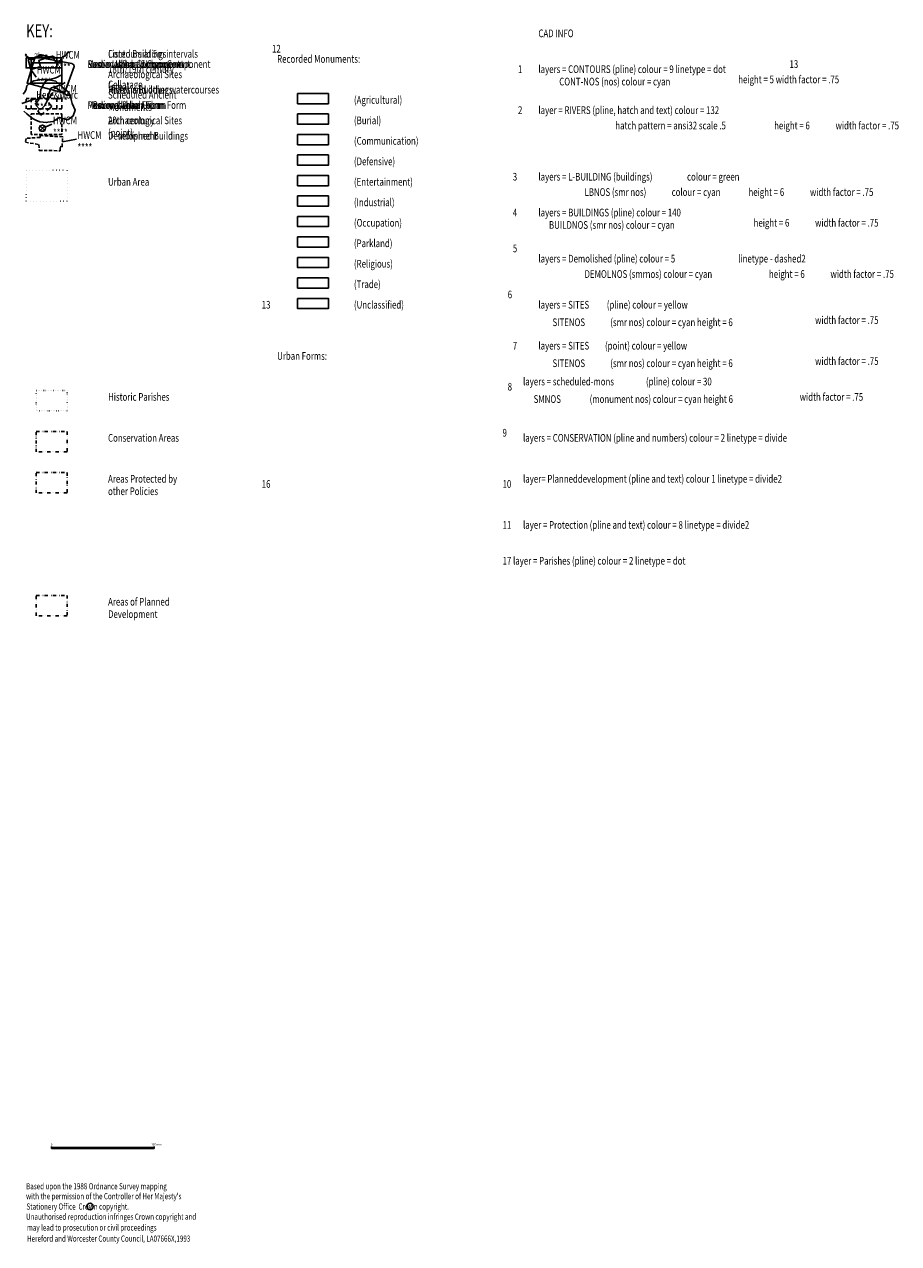
# Model space of a CAD drawing. Extents: x 340571 to 343487, y 268469 to 269858.
# Drawn here: x 342008 to 342861, y 268507 to 269698 of the extents above; entities that cross this region are included whole.
import ezdxf
from ezdxf.enums import TextEntityAlignment as Align

# ---------------------------------------------------------------- set-up
doc = ezdxf.new("R2010")
doc.units = 0
doc.header["$LTSCALE"] = 0.5
doc.header["$MEASUREMENT"] = 0
for name, pattern in [('KEYHW$0$DASHDOT2', [12.7, 6.35, -3.175, 0, -3.175]), ('KEYHW$0$DASHED', [19.05, 12.7, -6.35]), ('KEYHW$0$DASHED2', [9.525, 6.35, -3.175]), ('KEYHW$0$DIVIDE2', [15.875, 6.35, -3.175, 0, -3.175, 0, -3.175]), ('KEYHW$0$DOT', [6.35, 0, -6.35]), ('KEYHW$0$DOT2', [3.175, 0, -3.175])]:
    doc.linetypes.add(name, pattern=pattern)
doc.layers.get('0').update_dxf_attribs({"linetype": 'CONTINUOUS'})
for name, color, linetype in [('KEYHW$0$BUILDINGS', 5, 'KEYHW$0$DASHED'), ('KEYHW$0$BUILDNOS', 4, 'CONTINUOUS'), ('KEYHW$0$CADINFO', 6, 'CONTINUOUS'), ('KEYHW$0$CELLARAGE', 8, 'CONTINUOUS'), ('KEYHW$0$CONSERVATION', 2, 'KEYHW$0$DIVIDE2'), ('KEYHW$0$DEMOLISHED', 5, 'KEYHW$0$DASHED2'), ('KEYHW$0$DEMOLNOS', 4, 'CONTINUOUS'), ('KEYHW$0$DEVELOPMENT', 14, 'KEYHW$0$DASHED2'), ('KEYHW$0$FORM_M', 13, 'KEYHW$0$DASHDOT2'), ('KEYHW$0$FORM_P', 14, 'KEYHW$0$DASHDOT2'), ('KEYHW$0$FORM_R', 9, 'KEYHW$0$DASHDOT2'), ('KEYHW$0$FORM_S', 11, 'KEYHW$0$DASHDOT2'), ('KEYHW$0$KEY', 7, 'CONTINUOUS'), ('KEYHW$0$L-BUILDINGS', 3, 'CONTINUOUS'), ('KEYHW$0$LBNOS', 4, 'CONTINUOUS'), ('KEYHW$0$MONS_M', 2, 'CONTINUOUS'), ('KEYHW$0$MONS_P', 2, 'CONTINUOUS'), ('KEYHW$0$MONS_R', 2, 'CONTINUOUS'), ('KEYHW$0$MONS_S', 2, 'CONTINUOUS'), ('KEYHW$0$PARISHES', 2, 'KEYHW$0$DOT2'), ('KEYHW$0$PLANNEDDEVELOPMENT', 1, 'KEYHW$0$DIVIDE2'), ('KEYHW$0$PROTECTION', 5, 'KEYHW$0$DIVIDE2'), ('KEYHW$0$SCHEDULED-MONS', 9, 'CONTINUOUS'), ('KEYHW$0$SITENOS', 4, 'CONTINUOUS'), ('KEYHW$0$SITES', 2, 'CONTINUOUS'), ('KEYHW$0$SMNOS', 4, 'CONTINUOUS'), ('KEYHW$0$URBAN-AREA', 1, 'KEYHW$0$DOT'), ('LAYER_1', 5, 'CONTINUOUS')]:
    doc.layers.add(name, color=color, linetype=linetype)
doc.styles.add('COPYRITE$0$ROMANS', font='ROMANS.shx', dxfattribs={"width": 0.75, "height": 6})
doc.styles.add('KEYHW$0$ROMANS', font='romans', dxfattribs={"width": 0.75, "height": 7.5})

# ---------------------------------------------------------------- blocks, each defined once
blk = doc.blocks.new('KEYHW', base_point=(310000, 310015))
at = {"layer": 'KEYHW$0$BUILDINGS'}
blk.add_lwpolyline([(310025.3, 309932.3), (310014.3, 309923.7), (310011.5, 309928), (310013, 309929.6), (310009.5, 309933.7), (310011.3, 309934.9), (310009.2, 309938), (310015.7, 309943.5)], close=True, dxfattribs=at)
at = {"layer": 'KEYHW$0$BUILDNOS'}
blk.add_line((310026.1, 309945.9), (310020.5, 309937.9), dxfattribs=at)
at = {"layer": 'KEYHW$0$CELLARAGE'}
blk.add_lwpolyline([(310005, 309975), (310035, 309975), (310035, 309955), (310005, 309955)], close=True, dxfattribs=at)
at = {"layer": 'KEYHW$0$CONSERVATION'}
blk.add_lwpolyline([(310010, 309615), (310040, 309615), (310040, 309595), (310010, 309595)], close=True, dxfattribs=at)
at = {"layer": 'KEYHW$0$DEMOLISHED'}
blk.add_lwpolyline([(310000.1, 309901.2), (309999.4, 309897.4), (310012.6, 309895.2), (310012.8, 309889.5), (310033.3, 309889.1), (310033.2, 309893.1), (310035.1, 309893), (310035.8, 309902.7), (310013.6, 309904), (310013.7, 309902.2)], close=True, dxfattribs=at)
at = {"layer": 'KEYHW$0$DEMOLNOS'}
blk.add_line((310049.1, 309900.5), (310035.5, 309897.7), dxfattribs=at)
at = {"layer": 'KEYHW$0$DEVELOPMENT'}
blk.add_lwpolyline([(310005, 309925), (310035, 309925), (310035, 309905), (310005, 309905), (310005, 309925)], dxfattribs=at)
at = {"layer": 'KEYHW$0$FORM_M'}
blk.add_lwpolyline([(310000, 309940), (310030, 309940), (310030, 309930), (310000, 309930)], close=True, dxfattribs=at)
at = {"layer": 'KEYHW$0$FORM_P'}
blk.add_lwpolyline([(310000, 309940), (310030, 309940), (310030, 309930), (310000, 309930)], close=True, dxfattribs=at)
at = {"layer": 'KEYHW$0$FORM_R'}
blk.add_lwpolyline([(310005, 309940), (310035, 309940), (310035, 309930), (310005, 309930)], close=True, dxfattribs=at)
at = {"layer": 'KEYHW$0$FORM_S'}
blk.add_lwpolyline([(310005, 309940), (310035, 309940), (310035, 309930), (310005, 309930)], close=True, dxfattribs=at)
at = {"layer": 'KEYHW$0$KEY'}
for points in [[(310000.1, 309983.9), (309999.6, 309982.1), (310000.1, 309981.8), (310001, 309981.2), (310001.9, 309980.6), (310002.5, 309980), (310003.1, 309979.1), (310004, 309978.2), (310005.4, 309977.9), (310006.9, 309978.5), (310008.7, 309979.1), (310009, 309979.7), (310009.6, 309980.3), (310010.4, 309980.9), (310011.6, 309981.5), (310013.4, 309982.7), (310014, 309982.7), (310015.1, 309982.7), (310016.6, 309982.4), (310018.1, 309981.8), (310019.6, 309981.2), (310020.7, 309980.9), (310022.5, 309980.9), (310024.3, 309981.2), (310025.7, 309981.5), (310027.2, 309980.9), (310028.4, 309980), (310028.4, 309979.4), (310027.5, 309978.5), (310027.8, 309977), (310029.3, 309976.4), (310031.3, 309976.7), (310033.7, 309977.3), (310034.3, 309978.8), (310034.6, 309980), (310035.4, 309980.9), (310038.4, 309981.8), (310039.6, 309983.3), (310040.4, 309984.8), (310042.5, 309985.7)], [(310008.4, 309934.7), (310011.7, 309938), (310013, 309940.7), (310013.7, 309943.4), (310014.3, 309949.4), (310015.6, 309950.7), (310016.3, 309952.7), (310017.6, 309954.8), (310018.9, 309956.8), (310020.9, 309958.1), (310023.5, 309958.8), (310025.5, 309959.4), (310028.1, 309960.1), (310030.7, 309960.8), (310034, 309962.8)], [(310014.2, 309929), (310018.4, 309933.3), (310020.7, 309937.9), (310021.7, 309942), (310021.9, 309943.7), (310023.7, 309949.2), (310024.4, 309950.3), (310024.6, 309950.7), (310025.8, 309951), (310027.8, 309951.6), (310030.1, 309952.2), (310033.9, 309953.2), (310038.3, 309955.9)], [(310027.8, 309951.6), (310039.3, 309943.4)], [(310039.3, 309943.4), (310043.9, 309943.4)]]:
    blk.add_lwpolyline(points, dxfattribs=at)
for points in [[(310265, 309945), (310295, 309945), (310295, 309935), (310265, 309935)], [(310265, 309925), (310295, 309925), (310295, 309915), (310265, 309915)], [(310265, 309905), (310295, 309905), (310295, 309895), (310265, 309895)], [(310265, 309885), (310295, 309885), (310295, 309875), (310265, 309875)], [(310265, 309865), (310295, 309865), (310295, 309855), (310265, 309855)], [(310265, 309845), (310295, 309845), (310295, 309835), (310265, 309835)], [(310265, 309825), (310295, 309825), (310295, 309815), (310265, 309815)], [(310265, 309805), (310295, 309805), (310295, 309795), (310265, 309795)], [(310265, 309785), (310295, 309785), (310295, 309775), (310265, 309775)], [(310265, 309765), (310295, 309765), (310295, 309755), (310265, 309755)], [(310265, 309745), (310295, 309745), (310295, 309735), (310265, 309735)]]:
    blk.add_lwpolyline(points, close=True, dxfattribs=at)
at = {"layer": 'KEYHW$0$L-BUILDINGS'}
blk.add_lwpolyline([(310004.6, 309968.4), (310014.2, 309970.9), (310012.4, 309977.1), (310020.9, 309980.1), (310020.1, 309982.4), (310014.4, 309981), (310013.6, 309981.7), (310002.1, 309978.3)], close=True, dxfattribs=at)
at = {"layer": 'KEYHW$0$LBNOS'}
blk.add_line((310027.9, 309979.2), (310020.5, 309981.2), dxfattribs=at)
at = {"layer": 'KEYHW$0$MONS_M'}
blk.add_lwpolyline([(310000, 309980), (310030, 309980), (310030, 309970), (310000, 309970)], close=True, dxfattribs=at)
at = {"layer": 'KEYHW$0$MONS_P'}
blk.add_lwpolyline([(310000, 309980), (310030, 309980), (310030, 309970), (310000, 309970)], close=True, dxfattribs=at)
at = {"layer": 'KEYHW$0$MONS_R'}
blk.add_lwpolyline([(310005, 309980), (310035, 309980), (310035, 309970), (310005, 309970)], close=True, dxfattribs=at)
at = {"layer": 'KEYHW$0$MONS_S'}
blk.add_lwpolyline([(310005, 309980), (310035, 309980), (310035, 309970), (310005, 309970)], close=True, dxfattribs=at)
at = {"layer": 'KEYHW$0$PARISHES'}
blk.add_lwpolyline([(310010, 309655), (310040, 309655), (310040, 309635), (310010, 309635)], close=True, dxfattribs=at)
at = {"layer": 'KEYHW$0$PLANNEDDEVELOPMENT'}
blk.add_lwpolyline([(310010, 309455), (310040, 309455), (310040, 309435), (310010, 309435)], close=True, dxfattribs=at)
at = {"layer": 'KEYHW$0$PROTECTION'}
blk.add_lwpolyline([(310010, 309575), (310040, 309575), (310040, 309555), (310010, 309555)], close=True, dxfattribs=at)
at = {"layer": 'KEYHW$0$SCHEDULED-MONS'}
blk.add_lwpolyline([(309997.2, 309944.4), (309999.1, 309946.9), (310000, 309949.1), (310000.6, 309952.6), (310004.3, 309955.7), (310007.7, 309957.3), (310014.8, 309958.8), (310021.2, 309958.8), (310029.2, 309957), (310035, 309951.6), (310041.5, 309946.3), (310043.3, 309941.6), (310044.9, 309935.3), (310047.9, 309928.8), (310045.8, 309923.1), (310040.6, 309919.4), (310032.3, 309921.6), (310026.4, 309917.8), (310021.2, 309916.9), (310020, 309916.6), (310013.5, 309917.2), (310009.5, 309919.1), (310006.8, 309920.3), (310002.8, 309923.4), (310000.6, 309925.3), (309997.9, 309927.8)], dxfattribs=at)
at = {"layer": 'KEYHW$0$SITENOS'}
for p, q in [((310010, 309960.9), (310005, 309968)), ((310025.2, 309915.1), (310018.6, 309912.2))]:
    blk.add_line(p, q, dxfattribs=at)
at = {"layer": 'KEYHW$0$SITES'}
blk.add_lwpolyline([(310009, 309980.8), (310001, 309955.2), (310037.5, 309945.2), (310046.8, 309971.3), (310046.6, 309973.1), (310044.7, 309974.2), (310025.3, 309977.9)], close=True, dxfattribs=at)
for points in [[(310015.9, 309911.1), (310013, 309913.9)], [(310015.9, 309911.1), (310018.7, 309913.9)], [(310015.9, 309911.1), (310013, 309908.2)], [(310015.9, 309911.1), (310018.7, 309908.2)]]:
    blk.add_lwpolyline(points, dxfattribs=at)
blk.add_circle((310015.9, 309911.1), 3, dxfattribs=at)
at = {"layer": 'KEYHW$0$SMNOS'}
blk.add_line((310010, 309940), (309995.9, 309935.1), dxfattribs=at)
at = {"layer": 'KEYHW$0$URBAN-AREA'}
blk.add_lwpolyline([(310000, 309870), (310040, 309870), (310040, 309840), (310000, 309840)], close=True, dxfattribs=at)
at = {"style": 'KEYHW$0$ROMANS', "width": 0.75}
blk.add_text('KEY:', height=12.5, dxfattribs=at).set_placement((310000, 310000))
at = {"layer": 'KEYHW$0$BUILDINGS', "color": 7, "style": 'KEYHW$0$ROMANS', "width": 0.75}
blk.add_text('Historic Buildings', height=7.5, dxfattribs=at).set_placement((310080, 309945))
at = {"layer": 'KEYHW$0$BUILDNOS', "style": 'KEYHW$0$ROMANS', "width": 0.75}
for s, p in [('HWCM', (310026.1, 309945.9)), ('****', (310026.1, 309933.8))]:
    blk.add_text(s, height=7.5, dxfattribs=at).set_placement(p)
at = {"layer": 'KEYHW$0$CADINFO', "style": 'KEYHW$0$ROMANS', "width": 0.75}
for s, p in [('CAD INFO', (310500, 310000)), ('12', (310240, 309985)), ('1', (310480, 309965)), ('layers = CONTOURS (pline) colour = 9 linetype = dot', (310500, 309965)), ('13', (310745, 309970)), ('      CONT-NOS (nos) colour = cyan', (310510, 309952.9)), ('2', (310480, 309925)), ('layer = RIVERS (pline, hatch and text) colour = 132', (310500, 309925)), ('hatch pattern = ansi32 scale .5', (310575, 309910)), ('3', (310475, 309860)), ('layers = L-BUILDING (buildings)', (310500, 309860)), ('colour = green', (310645, 309860)), ('LBNOS (smr nos)', (310545, 309845)), ('colour = cyan', (310630, 309845)), ('4', (310475, 309825)), ('layers = BUILDINGS (pline) colour = 140', (310500, 309825)), ('      BUILDNOS (smr nos) colour = cyan', (310500, 309812.9)), ('5', (310475, 309790)), ('layers = Demolished (pline) colour = 5 ', (310500, 309780)), ('linetype - dashed2', (310695, 309780)), ('DEMOLNOS (smrnos) colour = cyan', (310545, 309765)), ('6', (310470, 309745)), ('13', (310230, 309735)), ('layers = SITES', (310500, 309735)), (' (pline) colour = yellow', (310565, 309735)), ('        SITENOS', (310500, 309717.9)), ('   (smr nos) colour = cyan height = 6', (310565, 309717.9)), ('width factor = .75', (310770, 309720)), ('7', (310475, 309695)), ('layers = SITES', (310500, 309695)), ('(point) colour = yellow', (310565, 309695)), ('width factor = .75', (310770, 309680)), ('        SITENOS', (310500, 309677.9)), ('   (smr nos) colour = cyan height = 6', (310565, 309677.9)), ('8', (310470, 309655)), ('layers = scheduled-mons', (310485, 309660)), ('(pline) colour = 30', (310605, 309660)), ('(monument nos) colour = cyan height 6', (310550, 309642.9)), ('width factor = .75', (310755, 309645)), ('      SMNOS', (310485, 309642.9)), ('9', (310465, 309610)), ('layers = CONSERVATION (pline and numbers) colour = 2 linetype = divide', (310485, 309605)), ('16', (310230, 309560)), ('10', (310465, 309560)), ('layer= Planneddevelopment (pline and text) colour 1 linetype = divide2', (310485, 309565)), ('11', (310465, 309520)), ('layer = Protection (pline and text) colour = 8 linetype = divide2', (310485, 309520)), ('17 layer = Parishes (pline) colour = 2 linetype = dot', (310465, 309485))]:
    blk.add_text(s, height=7.5, dxfattribs=at).set_placement(p)
at = {"layer": 'KEYHW$0$CADINFO', "color": 241, "style": 'KEYHW$0$ROMANS', "width": 0.75}
for s, p in [('height = 5 width factor = .75', (310695, 309955)), ('height = 6', (310730, 309910)), ('width factor = .75', (310790, 309910)), ('height = 6', (310705, 309845)), ('width factor = .75', (310765, 309845)), ('height = 6', (310710, 309815)), ('width factor = .75', (310770, 309815)), ('height = 6', (310725, 309765)), ('width factor = .75', (310785, 309765))]:
    blk.add_text(s, height=7.5, dxfattribs=at).set_placement(p)
at = {"layer": 'KEYHW$0$CELLARAGE', "color": 7, "linetype": 'Continuous', "style": 'KEYHW$0$ROMANS', "width": 0.75}
for s, p in [('18th/19th century', (310080, 309965)), ('Cellarage', (310080, 309950))]:
    blk.add_text(s, height=7.5, dxfattribs=at).set_placement(p)
at = {"layer": 'KEYHW$0$CONSERVATION', "style": 'KEYHW$0$ROMANS', "width": 0.75}
blk.add_text('Conservation Areas', height=7.5, dxfattribs=at).set_placement((310080, 309605))
at = {"layer": 'KEYHW$0$DEMOLISHED', "color": 7, "style": 'KEYHW$0$ROMANS', "width": 0.75}
blk.add_text('Demolished Buildings', height=7.5, dxfattribs=at).set_placement((310080, 309900))
at = {"layer": 'KEYHW$0$DEMOLNOS', "style": 'KEYHW$0$ROMANS', "width": 0.75}
for s, p in [('HWCM', (310050.2, 309900.7)), ('****', (310050.2, 309888.5))]:
    blk.add_text(s, height=7.5, dxfattribs=at).set_placement(p)
at = {"layer": 'KEYHW$0$DEVELOPMENT', "color": 7, "linetype": 'Continuous', "style": 'KEYHW$0$ROMANS', "width": 0.75}
for s, p in [('20th century', (310080, 309915)), ('Development', (310080, 309900))]:
    blk.add_text(s, height=7.5, dxfattribs=at).set_placement(p)
at = {"layer": 'KEYHW$0$FORM_M', "color": 7, "linetype": 'Continuous', "style": 'KEYHW$0$ROMANS', "width": 0.75}
blk.add_text('Medieval Urban Form', height=7.5, dxfattribs=at).set_placement((310060, 309930))
at = {"layer": 'KEYHW$0$FORM_P', "color": 7, "linetype": 'Continuous', "style": 'KEYHW$0$ROMANS', "width": 0.75}
blk.add_text('Post-medieval Urban Form', height=7.5, dxfattribs=at).set_placement((310060, 309930))
at = {"layer": 'KEYHW$0$FORM_R', "color": 7, "linetype": 'Continuous', "style": 'KEYHW$0$ROMANS', "width": 0.75}
blk.add_text('Roman Urban Form', height=7.5, dxfattribs=at).set_placement((310065, 309930))
at = {"layer": 'KEYHW$0$FORM_S', "color": 7, "linetype": 'Continuous', "style": 'KEYHW$0$ROMANS', "width": 0.75}
blk.add_text('Saxon Urban Form', height=7.5, dxfattribs=at).set_placement((310065, 309930))
at = {"layer": 'KEYHW$0$KEY', "style": 'KEYHW$0$ROMANS', "width": 0.75}
blk.add_text('25', height=5, rotation=10.5852, dxfattribs=at).set_placement((310008.8, 309979.1))
for s, p in [('Contours at 5m intervals', (310080, 309980)), ('Recorded Monuments:', (310245, 309975)), ('Rivers and other watercourses', (310080, 309945)), ('(Agricultural)', (310320, 309935)), ('(Burial)', (310320, 309915)), ('(Communication)', (310320, 309895)), ('(Defensive)', (310320, 309875)), ('(Entertainment)', (310320, 309855)), ('(Industrial)', (310320, 309835)), ('(Occupation)', (310320, 309815)), ('(Parkland)', (310320, 309795)), ('(Religious)', (310320, 309775)), ('(Trade)', (310320, 309755)), ('(Unclassified)', (310320, 309735)), ('Urban Forms:', (310245, 309685))]:
    blk.add_text(s, height=7.5, dxfattribs=at).set_placement(p)
at = {"layer": 'KEYHW$0$L-BUILDINGS', "color": 7, "style": 'KEYHW$0$ROMANS', "width": 0.75}
blk.add_text('Listed Buildings', height=7.5, dxfattribs=at).set_placement((310080, 309980))
at = {"layer": 'KEYHW$0$LBNOS', "style": 'KEYHW$0$ROMANS', "width": 0.75}
for s, p in [('HWCM', (310029.1, 309979)), ('****', (310029.1, 309966.9))]:
    blk.add_text(s, height=7.5, dxfattribs=at).set_placement(p)
at = {"layer": 'KEYHW$0$MONS_M', "color": 7, "linetype": 'Continuous', "style": 'KEYHW$0$ROMANS', "width": 0.75}
blk.add_text('Medieval Urban Component', height=7.5, dxfattribs=at).set_placement((310060, 309970))
at = {"layer": 'KEYHW$0$MONS_P', "color": 7, "linetype": 'Continuous', "style": 'KEYHW$0$ROMANS', "width": 0.75}
blk.add_text('Post-medieval Urban Component', height=7.5, dxfattribs=at).set_placement((310060, 309970))
at = {"layer": 'KEYHW$0$MONS_R', "style": 'KEYHW$0$ROMANS', "width": 0.75}
blk.add_text('Roman Urban Component', height=7.5, dxfattribs=at).set_placement((310060, 309970))
at = {"layer": 'KEYHW$0$MONS_S', "color": 7, "linetype": 'Continuous', "style": 'KEYHW$0$ROMANS', "width": 0.75}
blk.add_text('Saxon Urban Component', height=7.5, dxfattribs=at).set_placement((310060, 309970))
at = {"layer": 'KEYHW$0$PARISHES', "style": 'KEYHW$0$ROMANS', "width": 0.75}
blk.add_text('Historic Parishes', height=7.5, dxfattribs=at).set_placement((310080, 309645))
at = {"layer": 'KEYHW$0$PLANNEDDEVELOPMENT', "style": 'KEYHW$0$ROMANS', "width": 0.75}
for s, p in [('Areas of Planned', (310080, 309445)), ('Development', (310080, 309432.9))]:
    blk.add_text(s, height=7.5, dxfattribs=at).set_placement(p)
at = {"layer": 'KEYHW$0$PROTECTION', "style": 'KEYHW$0$ROMANS', "width": 0.75}
for s, p in [('Areas Protected by', (310080, 309565)), ('other Policies', (310080, 309552.9))]:
    blk.add_text(s, height=7.5, dxfattribs=at).set_placement(p)
at = {"layer": 'KEYHW$0$SCHEDULED-MONS', "color": 7, "style": 'KEYHW$0$ROMANS', "width": 0.75}
for s, p in [('Scheduled Ancient', (310080, 309940)), ('Monuments', (310080, 309927.9))]:
    blk.add_text(s, height=7.5, dxfattribs=at).set_placement(p)
at = {"layer": 'KEYHW$0$SITENOS', "style": 'KEYHW$0$ROMANS', "width": 0.75}
for s, p in [('****', (310010.5, 309952.3)), ('HWCM', (310010.5, 309964.5)), ('HWCM', (310026.3, 309915)), ('****', (310026.3, 309902.9))]:
    blk.add_text(s, height=7.5, dxfattribs=at).set_placement(p)
at = {"layer": 'KEYHW$0$SITES', "color": 7, "style": 'KEYHW$0$ROMANS', "width": 0.75}
for s, p in [('Archaeological Sites', (310080, 309960)), ('(area)', (310080, 309947.9)), ('Archaeological Sites', (310080, 309915)), ('(point)', (310080, 309902.9))]:
    blk.add_text(s, height=7.5, dxfattribs=at).set_placement(p)
at = {"layer": 'KEYHW$0$SMNOS', "style": 'KEYHW$0$ROMANS', "width": 0.75}
for s, p in [('Here&Worc', (310010, 309940)), ('****', (310010, 309927.9))]:
    blk.add_text(s, height=7.5, dxfattribs=at).set_placement(p)
at = {"layer": 'KEYHW$0$URBAN-AREA', "color": 7, "linetype": 'Continuous', "style": 'KEYHW$0$ROMANS', "width": 0.75}
blk.add_text('Urban Area', height=7.5, dxfattribs=at).set_placement((310080, 309855))
blk = doc.blocks.new('AI9-BLK18')
at = {"layer": 'LAYER_1'}
for points in [[(-30, -0.9), (-40, -0.9), (-40, 0.1), (-30, 0.1)], [(-10, -0.9), (-20, -0.9), (-20, 0.1), (-10, 0.1)], [(10, -0.9), (0, -0.9), (0, 0.1), (10, 0.1)], [(30, -0.9), (20, -0.9), (20, 0.1), (30, 0.1)], [(50, -0.9), (40, -0.9), (40, 0.1), (50, 0.1)]]:
    blk.add_hatch(color=7, dxfattribs=at).paths.add_polyline_path(points)
at = {"layer": 'LAYER_1', "color": 7}
for p, q in [((-50, 1), (-50, -1)), ((50, 1), (50, -1))]:
    blk.add_line(p, q, dxfattribs=at)
for points in [[(-40, -0.9), (-50, -0.9), (-50, 0.1), (-40, 0.1)], [(-30, -0.9), (-40, -0.9), (-40, 0.1), (-30, 0.1)], [(-20, -0.9), (-30, -0.9), (-30, 0.1), (-20, 0.1)], [(-10, -0.9), (-20, -0.9), (-20, 0.1), (-10, 0.1)], [(0, -0.9), (-10, -0.9), (-10, 0.1), (0, 0.1)], [(10, -0.9), (0, -0.9), (0, 0.1), (10, 0.1)], [(20, -0.9), (10, -0.9), (10, 0.1), (20, 0.1)], [(30, -0.9), (20, -0.9), (20, 0.1), (30, 0.1)], [(40, -0.9), (30, -0.9), (30, 0.1), (40, 0.1)], [(50, -0.9), (40, -0.9), (40, 0.1), (50, 0.1)]]:
    blk.add_lwpolyline(points, close=True, dxfattribs=at)
blk = doc.blocks.new('1-1')
at = {"linetype": 'Continuous', "lineweight": 0}
blk.add_line((0, 0), (100, 0), dxfattribs=at)
at = {"layer": 'LAYER_1', "color": 7, "lineweight": 0}
blk.add_blockref('AI9-BLK18', (50, 1), dxfattribs=at)
at = {"color": 7, "linetype": 'Continuous'}
for s, p in [('0', (0, 4)), ('100 mm', (102.4, 4))]:
    blk.add_text(s, height=2, dxfattribs=at).set_placement(p, align=Align.MIDDLE_CENTER)

msp = doc.modelspace()

# ---------------------------------------------------------------- linework, layer by layer
at = {"color": 252}
msp.add_circle((342072.4, 268543.2), 3.16, dxfattribs=at)

# ---------------------------------------------------------------- block references
msp.add_blockref('KEYHW', (342010, 269700), dxfattribs=at)
msp.add_blockref('1-1', (342034.9, 268599.9))

# ---------------------------------------------------------------- texts
at = {"color": 252, "style": 'COPYRITE$0$ROMANS', "width": 0.75}
for s, height, p in [('Based upon the 1988 Ordnance Survey mapping', 6, (342010, 268560)), ("with the permission of the Controller of Her Majesty's", 6, (342010, 268550.3)), ('Stationery Office  Crown copyright.', 6, (342010.4, 268540.2)), ('c', 3, (342071.4, 268541.7)), ('Unauthorised reproduction infringes Crown copyright and', 6, (342010, 268530.3)), ('may lead to prosecution or civil proceedings', 6, (342010.9, 268519.7)), ('Hereford and Worcester County Council, LA07666X,1993', 6, (342010.9, 268508.9))]:
    msp.add_text(s, height=height, dxfattribs=at).set_placement(p)

doc.saveas('drawing.dxf')
